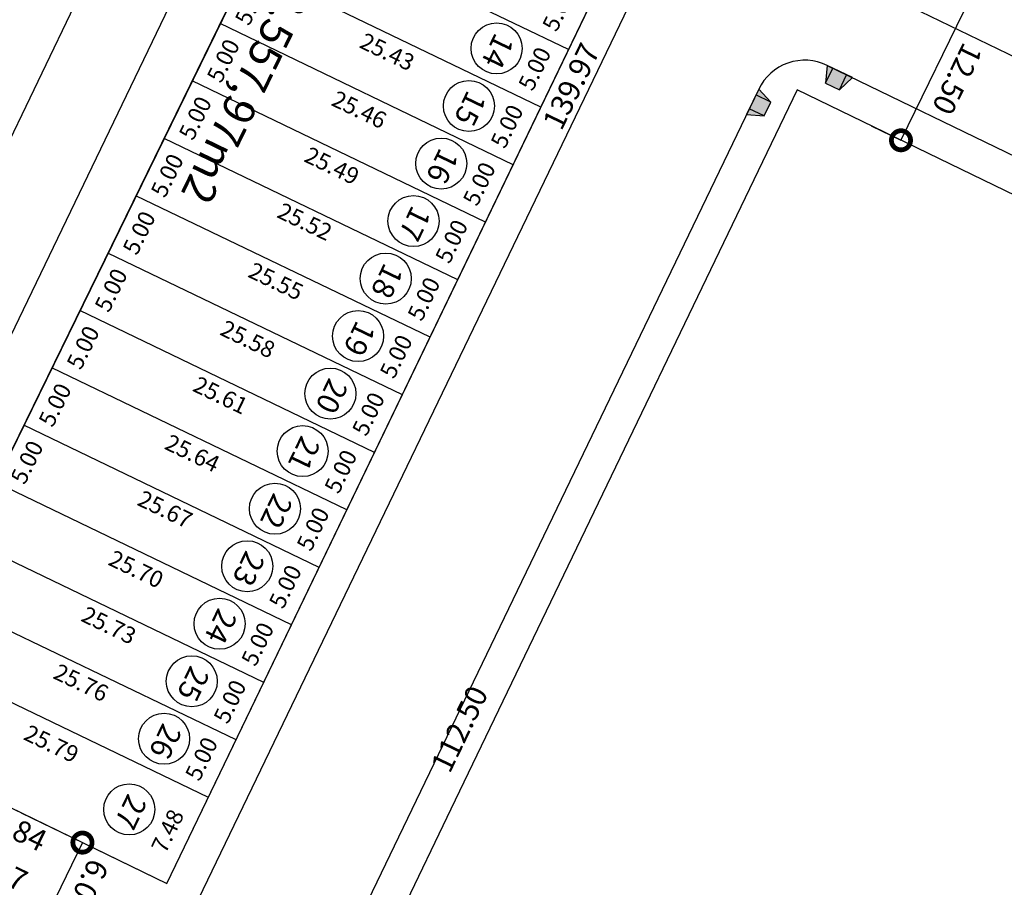
# Model space of a CAD drawing. Extents: x 180507 to 181306, y 1659875 to 1661253.
# Drawn here: x 180899 to 180976, y 1660724 to 1660792 of the extents above; entities that cross this region are included whole.
import ezdxf
from ezdxf.enums import TextEntityAlignment as Align

# ---------------------------------------------------------------- set-up
doc = ezdxf.new("R2010")
doc.units = 0
doc.header["$LTSCALE"] = 10
doc.header["$MEASUREMENT"] = 0
doc.layers.get('0').update_dxf_attribs({"linetype": 'CONTINUOUS'})
doc.layers.get('DEFPOINTS').update_dxf_attribs({"linetype": 'CONTINUOUS'})
for name, color, linetype in [('-AREA-QUADRA', 4, 'CONTINUOUS'), ('-DIM-LOTE', 7, 'CONTINUOUS'), ('-DIM-QUADRA', 1, 'CONTINUOUS'), ('-LOTE', 8, 'CONTINUOUS'), ('-MEIO-FIO', 8, 'CONTINUOUS'), ('-NUMERO-LOTES', 11, 'CONTINUOUS'), ('-QUADRA', 4, 'CONTINUOUS'), ('-RAMPA', 2, 'CONTINUOUS'), ('HATCH-RECUO', 253, 'CONTINUOUS'), ('LEVANTAMENTO', 5, 'CONTINUOUS')]:
    doc.layers.add(name, color=color, linetype=linetype)
doc.styles.add('ROMANS', font='txt', dxfattribs={"height": 1.7})
doc.styles.get("Standard").update_dxf_attribs({"font": 'txt', "height": 1.3})
doc.dimstyles.new('DIM-LOTES-QUADRAS', dxfattribs={"dimscale": 2000, "dimtxt": 2, "dimasz": 0.001, "dimexe": 0, "dimexo": 0, "dimgap": 0.0002, "dimtad": 2, "dimzin": 0, "dimdsep": 46, "dimtxsty": 'Standard', "dimcen": 0.09, "dimse1": 1, "dimse2": 1, "dimsd1": 1, "dimsd2": 1, "dimclrd": 8, "dimclre": 8, "dimclrt": 256, "dimaunit": 1, "dimadec": 4, "dimazin": 0, "dimtfac": 1, "dimtofl": 0, "dimtmove": 1, "dimatfit": 3, "dimfxl": 1, "dimtolj": 1, "dimtzin": 0, "dimarcsym": 0})
doc.dimstyles.new('STANDARD$0', dxfattribs={"dimscale": 1000, "dimtxt": 1.7, "dimasz": 0.003, "dimexe": 0, "dimexo": 0, "dimgap": 0.00035, "dimtad": 2, "dimzin": 0, "dimdsep": 46, "dimtxsty": 'ROMANS', "dimblk1": 'DOTSMALL', "dimblk2": 'DOTSMALL', "dimsah": 1, "dimcen": 0.09, "dimse1": 1, "dimse2": 1, "dimsd1": 1, "dimsd2": 1, "dimclrd": 8, "dimclre": 8, "dimclrt": 256, "dimaunit": 1, "dimadec": 0, "dimazin": 0, "dimtfac": 1, "dimtdec": 3, "dimtofl": 0, "dimtmove": 0, "dimatfit": 0, "dimldrblk": 'DOTSMALL', "dimfxl": 1, "dimtolj": 1, "dimtzin": 0, "dimarcsym": 0})
doc.dimstyles.new('STANDARD-PERIMETRO$0', dxfattribs={"dimscale": 1000, "dimtxt": 1.7, "dimasz": 0.003, "dimexe": 0, "dimexo": 0, "dimgap": 0.00035, "dimtad": 2, "dimzin": 0, "dimdsep": 46, "dimtxsty": 'ROMANS', "dimblk1": 'DOTSMALL', "dimblk2": 'DOTSMALL', "dimsah": 1, "dimcen": 0.09, "dimclrd": 8, "dimclre": 8, "dimclrt": 256, "dimaunit": 1, "dimadec": 0, "dimazin": 0, "dimtfac": 1, "dimtdec": 3, "dimtofl": 0, "dimtmove": 0, "dimatfit": 0, "dimldrblk": 'DOTSMALL', "dimfxl": 1, "dimtolj": 1, "dimtzin": 0, "dimarcsym": 0})

# ---------------------------------------------------------------- blocks, each defined once
blk = doc.blocks.new('_DOTSMALL')
at = {"color": 0, "linetype": 'ByBlock', "const_width": 0.5}
blk.add_lwpolyline([(-0.0625, 0, 1), (0.0625, 0, 1)], format="xyb", close=True, dxfattribs=at)
blk = doc.blocks.new('*D441')
at = {"layer": 'DEFPOINTS', "color": 0}
for p in [(180971.321, 1660849.962), (180971.529, 1660849.862), (180910.595, 1660723.851)]:
    blk.add_point(p, dxfattribs=at)
at = {"layer": '-DIM-QUADRA', "insert": (180942.247, 1660786.286), "char_height": 1.7, "attachment_point": 5, "rotation": 64.28781, "style": 'ROMANS'}
blk.add_mtext('\\A1;139.97', dxfattribs=at)
blk = doc.blocks.new('*D443')
at = {"layer": 'DEFPOINTS', "color": 0}
for p in [(180884.72, 1660729.75), (180907.992, 1660718.445), (180907.999, 1660718.46)]:
    blk.add_point(p, dxfattribs=at)
at = {"layer": '-DIM-QUADRA', "insert": (180896.888, 1660725.192), "char_height": 1.7, "attachment_point": 5, "rotation": 334.08966, "style": 'ROMANS'}
blk.add_mtext('\\A1;25.87', dxfattribs=at)
blk = doc.blocks.new('*D444')
at = {"layer": 'DEFPOINTS', "color": 0}
for p in [(180887.355, 1660735.141), (180910.552, 1660723.763), (180910.595, 1660723.851)]:
    blk.add_point(p, dxfattribs=at)
at = {"layer": '-DIM-QUADRA', "insert": (180898.408, 1660728.329), "char_height": 1.7, "attachment_point": 5, "rotation": 334.08966, "style": 'ROMANS'}
blk.add_mtext('\\A1;25.84', dxfattribs=at)
blk = doc.blocks.new('*D452')
at = {"layer": 'DEFPOINTS', "color": 0}
for p in [(180965.37, 1660797.266), (181072.474, 1660745.038), (181072.552, 1660745.197)]:
    blk.add_point(p, dxfattribs=at)
at = {"layer": '-DIM-QUADRA', "insert": (181018.359, 1660769.993), "char_height": 1.7, "attachment_point": 5, "rotation": 334.08966, "style": 'ROMANS'}
blk.add_mtext('\\A1;119.16', dxfattribs=at)
blk = doc.blocks.new('*D453')
at = {"layer": 'DEFPOINTS', "color": 0}
for p in [(180959.946, 1660786.004), (181067.09, 1660733.954), (181067.131, 1660734.039)]:
    blk.add_point(p, dxfattribs=at)
at = {"layer": '-DIM-QUADRA', "insert": (181014.084, 1660761.143), "char_height": 1.7, "attachment_point": 5, "rotation": 334.08966, "style": 'ROMANS'}
blk.add_mtext('\\A1;119.12', dxfattribs=at)
blk = doc.blocks.new('*D303')
at = {"layer": 'DEFPOINTS', "color": 0}
for p in [(180965.633, 1660797.808), (180965.37, 1660797.266), (180987.857, 1660786.342)]:
    blk.add_point(p, dxfattribs=at)
at = {"layer": '-DIM-LOTE', "insert": (180975.399, 1660795.692), "char_height": 1.3, "attachment_point": 5, "rotation": 334.08966}
blk.add_mtext('\\A1;25.00', dxfattribs=at)
blk = doc.blocks.new('*D28')
at = {"layer": '-DIM-QUADRA', "color": 8, "lineweight": -2}
for p, q in [((180944.631, 1660862.91), (180883.932, 1660736.788)), ((180948.832, 1660860.888), (180944.631, 1660862.91)), ((180887.355, 1660735.141), (180883.932, 1660736.788))]:
    blk.add_line(p, q, dxfattribs=at)
at = {"layer": 'DEFPOINTS', "color": 0}
for p in [(180948.832, 1660860.888), (180883.932, 1660736.788), (180887.355, 1660735.141)]:
    blk.add_point(p, dxfattribs=at)
at = {"layer": '-DIM-QUADRA', "color": 8, "lineweight": -2, "xscale": 3, "yscale": 3, "zscale": 3}
for p, rotation in [((180944.631, 1660862.91), 64.29970042904608), ((180883.932, 1660736.788), 244.2997004290461)]:
    blk.add_blockref('_DOTSMALL', p, dxfattribs=dict(at, rotation=rotation))
at = {"layer": '-DIM-QUADRA', "insert": (180913.2, 1660800.369), "char_height": 1.7, "attachment_point": 5, "rotation": 64.2997, "style": 'ROMANS'}
blk.add_mtext('\\A1;139.97', dxfattribs=at)
blk = doc.blocks.new('*D14')
at = {"layer": '-DIM-QUADRA', "color": 8, "lineweight": -2}
for p, q in [((181274.962, 1661109.263), (181278.569, 1661107.528)), ((181278.569, 1661107.528), (180685.903, 1659875.877)), ((180682.296, 1659877.613), (180685.903, 1659875.877))]:
    blk.add_line(p, q, dxfattribs=at)
at = {"layer": 'DEFPOINTS', "color": 0}
for p in [(181274.962, 1661109.263), (180682.296, 1659877.613), (180685.903, 1659875.877)]:
    blk.add_point(p, dxfattribs=at)
at = {"layer": '-DIM-QUADRA', "color": 8, "lineweight": -2, "xscale": 3, "yscale": 3, "zscale": 3}
for p, rotation in [((181278.569, 1661107.528), 64.30329901829894), ((180685.903, 1659875.877), 244.3032990182989)]:
    blk.add_blockref('_DOTSMALL', p, dxfattribs=dict(at, rotation=rotation))
at = {"layer": '-DIM-QUADRA', "insert": (180983.463, 1660491.112), "char_height": 1.7, "attachment_point": 5, "rotation": 64.3033, "style": 'ROMANS'}
blk.add_mtext('\\A1;TIT=1.367,00', dxfattribs=at)
blk = doc.blocks.new('*D15')
at = {"layer": '-DIM-QUADRA', "color": 8, "lineweight": -2}
for p, q in [((181075.172, 1661149.633), (180507.512, 1659970.137)), ((181079.29, 1661147.651), (181075.172, 1661149.633)), ((180511.63, 1659968.156), (180507.512, 1659970.137))]:
    blk.add_line(p, q, dxfattribs=at)
at = {"layer": 'DEFPOINTS', "color": 0}
for p in [(181079.29, 1661147.651), (180507.512, 1659970.137), (180511.63, 1659968.156)]:
    blk.add_point(p, dxfattribs=at)
at = {"layer": '-DIM-QUADRA', "color": 8, "lineweight": -2, "xscale": 3, "yscale": 3, "zscale": 3}
for p, rotation in [((181075.172, 1661149.633), 64.29970042138356), ((180507.512, 1659970.137), 244.2997004213836)]:
    blk.add_blockref('_DOTSMALL', p, dxfattribs=dict(at, rotation=rotation))
at = {"layer": '-DIM-QUADRA', "insert": (180790.115, 1660560.476), "char_height": 1.7, "attachment_point": 5, "rotation": 64.2997, "style": 'ROMANS'}
blk.add_mtext('\\A1;TIT.=1.309,00', dxfattribs=at)
blk = doc.blocks.new('*D238')
at = {"layer": 'DEFPOINTS', "color": 0}
for p in [(180944.212, 1660793.664), (180941.123, 1660789.602), (180942.043, 1660789.159)]:
    blk.add_point(p, dxfattribs=at)
at = {"layer": '-DIM-LOTE', "insert": (180941.262, 1660792.31), "char_height": 1.3, "attachment_point": 5, "rotation": 64.28781}
blk.add_mtext('\\A1;5.00', dxfattribs=at)
blk = doc.blocks.new('*D241')
at = {"layer": 'DEFPOINTS', "color": 0}
for p in [(180916.012, 1660735.1), (180913.16, 1660730.924), (180913.843, 1660730.595)]:
    blk.add_point(p, dxfattribs=at)
at = {"layer": '-DIM-LOTE', "insert": (180913.299, 1660733.632), "char_height": 1.3, "attachment_point": 5, "rotation": 64.28781}
blk.add_mtext('\\A1;5.00', dxfattribs=at)
blk = doc.blocks.new('*D242')
at = {"layer": 'DEFPOINTS', "color": 0}
for p in [(180913.843, 1660730.595), (180909.971, 1660724.151), (180910.595, 1660723.851)]:
    blk.add_point(p, dxfattribs=at)
at = {"layer": '-DIM-LOTE', "insert": (180910.649, 1660727.979), "char_height": 1.3, "attachment_point": 5, "rotation": 64.28781}
blk.add_mtext('\\A1;7.48', dxfattribs=at)
blk = doc.blocks.new('*D243')
at = {"layer": 'DEFPOINTS', "color": 0}
for p in [(180919.153, 1660800.181), (180918.848, 1660799.547), (180942.043, 1660789.159)]:
    blk.add_point(p, dxfattribs=at)
at = {"layer": '-DIM-LOTE', "insert": (180931.001, 1660795.529), "char_height": 1.3, "attachment_point": 5, "rotation": 334.28781}
blk.add_mtext('\\A1;25.41', dxfattribs=at)
blk = doc.blocks.new('*D164')
at = {"layer": 'DEFPOINTS', "color": 0}
for p in [(180890.604, 1660741.786), (180913.631, 1660730.156), (180913.843, 1660730.595)]:
    blk.add_point(p, dxfattribs=at)
at = {"layer": '-DIM-LOTE', "insert": (180901.556, 1660734.805), "char_height": 1.3, "attachment_point": 5, "rotation": 334.28781}
blk.add_mtext('\\A1;25.79', dxfattribs=at)
blk = doc.blocks.new('*D165')
at = {"layer": 'DEFPOINTS', "color": 0}
for p in [(180892.8, 1660746.278), (180915.939, 1660734.95), (180916.012, 1660735.1)]:
    blk.add_point(p, dxfattribs=at)
at = {"layer": '-DIM-LOTE', "insert": (180903.878, 1660739.592), "char_height": 1.3, "attachment_point": 5, "rotation": 334.28781}
blk.add_mtext('\\A1;25.76', dxfattribs=at)
blk = doc.blocks.new('*D166')
at = {"layer": 'DEFPOINTS', "color": 0}
for p in [(180894.996, 1660750.77), (180894.919, 1660750.609), (180918.181, 1660739.605)]:
    blk.add_point(p, dxfattribs=at)
at = {"layer": '-DIM-LOTE', "insert": (180906.056, 1660744.081), "char_height": 1.3, "attachment_point": 5, "rotation": 334.28781}
blk.add_mtext('\\A1;25.73', dxfattribs=at)
blk = doc.blocks.new('*D350')
at = {"layer": 'DEFPOINTS', "color": 0}
for p in [(180897.066, 1660755), (180897.192, 1660755.262), (180920.35, 1660744.11)]:
    blk.add_point(p, dxfattribs=at)
at = {"layer": '-DIM-LOTE', "insert": (180908.19, 1660748.478), "char_height": 1.3, "attachment_point": 5, "rotation": 334.28781}
blk.add_mtext('\\A1;25.70', dxfattribs=at)
blk = doc.blocks.new('*D351')
at = {"layer": 'DEFPOINTS', "color": 0}
for p in [(180899.35, 1660759.675), (180899.388, 1660759.754), (180922.52, 1660748.615)]:
    blk.add_point(p, dxfattribs=at)
at = {"layer": '-DIM-LOTE', "insert": (180910.46, 1660753.159), "char_height": 1.3, "attachment_point": 5, "rotation": 334.28781}
blk.add_mtext('\\A1;25.67', dxfattribs=at)
blk = doc.blocks.new('*D352')
at = {"layer": 'DEFPOINTS', "color": 0}
for p in [(180901.498, 1660764.065), (180901.585, 1660764.246), (180924.689, 1660753.12)]:
    blk.add_point(p, dxfattribs=at)
at = {"layer": '-DIM-LOTE', "insert": (180912.594, 1660757.557), "char_height": 1.3, "attachment_point": 5, "rotation": 334.28781}
blk.add_mtext('\\A1;25.64', dxfattribs=at)
blk = doc.blocks.new('*D353')
at = {"layer": 'DEFPOINTS', "color": 0}
for p in [(180903.714, 1660768.598), (180903.781, 1660768.738), (180926.858, 1660757.625)]:
    blk.add_point(p, dxfattribs=at)
at = {"layer": '-DIM-LOTE', "insert": (180914.797, 1660762.096), "char_height": 1.3, "attachment_point": 5, "rotation": 334.28781}
blk.add_mtext('\\A1;25.61', dxfattribs=at)
blk = doc.blocks.new('*D354')
at = {"layer": 'DEFPOINTS', "color": 0}
for p in [(180905.977, 1660773.23), (180905.861, 1660772.989), (180929.027, 1660762.13)]:
    blk.add_point(p, dxfattribs=at)
at = {"layer": '-DIM-LOTE', "insert": (180916.931, 1660766.493), "char_height": 1.3, "attachment_point": 5, "rotation": 334.28781}
blk.add_mtext('\\A1;25.58', dxfattribs=at)
blk = doc.blocks.new('*D355')
at = {"layer": 'DEFPOINTS', "color": 0}
for p in [(180908.173, 1660777.722), (180908.073, 1660777.515), (180931.197, 1660766.635)]:
    blk.add_point(p, dxfattribs=at)
at = {"layer": '-DIM-LOTE', "insert": (180919.13, 1660771.025), "char_height": 1.3, "attachment_point": 5, "rotation": 334.28781}
blk.add_mtext('\\A1;25.55', dxfattribs=at)
blk = doc.blocks.new('*D356')
at = {"layer": 'DEFPOINTS', "color": 0}
for p in [(180910.35, 1660782.175), (180910.369, 1660782.213), (180933.366, 1660771.14)]:
    blk.add_point(p, dxfattribs=at)
at = {"layer": '-DIM-LOTE', "insert": (180921.393, 1660775.692), "char_height": 1.3, "attachment_point": 5, "rotation": 334.28781}
blk.add_mtext('\\A1;25.52', dxfattribs=at)
blk = doc.blocks.new('*D357')
at = {"layer": 'DEFPOINTS', "color": 0}
for p in [(180912.487, 1660786.544), (180912.565, 1660786.705), (180935.535, 1660775.645)]:
    blk.add_point(p, dxfattribs=at)
at = {"layer": '-DIM-LOTE', "insert": (180923.517, 1660780.067), "char_height": 1.3, "attachment_point": 5, "rotation": 334.28781}
blk.add_mtext('\\A1;25.49', dxfattribs=at)
blk = doc.blocks.new('*D358')
at = {"layer": 'DEFPOINTS', "color": 0}
for p in [(180914.635, 1660790.935), (180914.761, 1660791.197), (180937.704, 1660780.15)]:
    blk.add_point(p, dxfattribs=at)
at = {"layer": '-DIM-LOTE', "insert": (180925.651, 1660784.465), "char_height": 1.3, "attachment_point": 5, "rotation": 334.28781}
blk.add_mtext('\\A1;25.46', dxfattribs=at)
blk = doc.blocks.new('*D359')
at = {"layer": 'DEFPOINTS', "color": 0}
for p in [(180916.843, 1660795.453), (180916.957, 1660795.689), (180939.874, 1660784.655)]:
    blk.add_point(p, dxfattribs=at)
at = {"layer": '-DIM-LOTE', "insert": (180927.846, 1660788.989), "char_height": 1.3, "attachment_point": 5, "rotation": 334.28781}
blk.add_mtext('\\A1;25.43', dxfattribs=at)
blk = doc.blocks.new('*D400')
at = {"layer": 'DEFPOINTS', "color": 0}
for p in [(180967.539, 1660801.771), (180990.04, 1660790.836), (180990.041, 1660790.839)]:
    blk.add_point(p, dxfattribs=at)
at = {"layer": '-DIM-LOTE', "insert": (180979.262, 1660797.439), "char_height": 1.3, "attachment_point": 5, "rotation": 334.08966}
blk.add_mtext('\\A1;25.02', dxfattribs=at)
blk = doc.blocks.new('*D172')
at = {"layer": 'DEFPOINTS', "color": 0}
for p in [(180942.043, 1660789.159), (180939.248, 1660784.956), (180939.874, 1660784.655)]:
    blk.add_point(p, dxfattribs=at)
at = {"layer": '-DIM-LOTE', "insert": (180939.386, 1660787.664), "char_height": 1.3, "attachment_point": 5, "rotation": 64.28781}
blk.add_mtext('\\A1;5.00', dxfattribs=at)
blk = doc.blocks.new('*D173')
at = {"layer": 'DEFPOINTS', "color": 0}
for p in [(180939.874, 1660784.655), (180937.079, 1660780.451), (180937.704, 1660780.15)]:
    blk.add_point(p, dxfattribs=at)
at = {"layer": '-DIM-LOTE', "insert": (180937.217, 1660783.159), "char_height": 1.3, "attachment_point": 5, "rotation": 64.28781}
blk.add_mtext('\\A1;5.00', dxfattribs=at)
blk = doc.blocks.new('*D174')
at = {"layer": 'DEFPOINTS', "color": 0}
for p in [(180937.704, 1660780.15), (180934.909, 1660775.946), (180935.535, 1660775.645)]:
    blk.add_point(p, dxfattribs=at)
at = {"layer": '-DIM-LOTE', "insert": (180935.048, 1660778.654), "char_height": 1.3, "attachment_point": 5, "rotation": 64.28781}
blk.add_mtext('\\A1;5.00', dxfattribs=at)
blk = doc.blocks.new('*D175')
at = {"layer": 'DEFPOINTS', "color": 0}
for p in [(180935.535, 1660775.645), (180932.74, 1660771.441), (180933.366, 1660771.14)]:
    blk.add_point(p, dxfattribs=at)
at = {"layer": '-DIM-LOTE', "insert": (180932.879, 1660774.149), "char_height": 1.3, "attachment_point": 5, "rotation": 64.28781}
blk.add_mtext('\\A1;5.00', dxfattribs=at)
blk = doc.blocks.new('*D176')
at = {"layer": 'DEFPOINTS', "color": 0}
for p in [(180933.366, 1660771.14), (180930.571, 1660766.936), (180931.197, 1660766.635)]:
    blk.add_point(p, dxfattribs=at)
at = {"layer": '-DIM-LOTE', "insert": (180930.709, 1660769.644), "char_height": 1.3, "attachment_point": 5, "rotation": 64.28781}
blk.add_mtext('\\A1;5.00', dxfattribs=at)
blk = doc.blocks.new('*D177')
at = {"layer": 'DEFPOINTS', "color": 0}
for p in [(180931.197, 1660766.635), (180928.402, 1660762.431), (180929.027, 1660762.13)]:
    blk.add_point(p, dxfattribs=at)
at = {"layer": '-DIM-LOTE', "insert": (180928.54, 1660765.139), "char_height": 1.3, "attachment_point": 5, "rotation": 64.28781}
blk.add_mtext('\\A1;5.00', dxfattribs=at)
blk = doc.blocks.new('*D178')
at = {"layer": 'DEFPOINTS', "color": 0}
for p in [(180929.027, 1660762.13), (180926.232, 1660757.926), (180926.858, 1660757.625)]:
    blk.add_point(p, dxfattribs=at)
at = {"layer": '-DIM-LOTE', "insert": (180926.371, 1660760.634), "char_height": 1.3, "attachment_point": 5, "rotation": 64.28781}
blk.add_mtext('\\A1;5.00', dxfattribs=at)
blk = doc.blocks.new('*D179')
at = {"layer": 'DEFPOINTS', "color": 0}
for p in [(180926.858, 1660757.625), (180924.063, 1660753.421), (180924.689, 1660753.12)]:
    blk.add_point(p, dxfattribs=at)
at = {"layer": '-DIM-LOTE', "insert": (180924.202, 1660756.129), "char_height": 1.3, "attachment_point": 5, "rotation": 64.28781}
blk.add_mtext('\\A1;5.00', dxfattribs=at)
blk = doc.blocks.new('*D180')
at = {"layer": 'DEFPOINTS', "color": 0}
for p in [(180924.689, 1660753.12), (180921.894, 1660748.916), (180922.52, 1660748.615)]:
    blk.add_point(p, dxfattribs=at)
at = {"layer": '-DIM-LOTE', "insert": (180922.032, 1660751.624), "char_height": 1.3, "attachment_point": 5, "rotation": 64.28781}
blk.add_mtext('\\A1;5.00', dxfattribs=at)
blk = doc.blocks.new('*D181')
at = {"layer": 'DEFPOINTS', "color": 0}
for p in [(180922.52, 1660748.615), (180919.725, 1660744.412), (180920.35, 1660744.11)]:
    blk.add_point(p, dxfattribs=at)
at = {"layer": '-DIM-LOTE', "insert": (180919.863, 1660747.12), "char_height": 1.3, "attachment_point": 5, "rotation": 64.28781}
blk.add_mtext('\\A1;5.00', dxfattribs=at)
blk = doc.blocks.new('*D182')
at = {"layer": 'DEFPOINTS', "color": 0}
for p in [(180920.35, 1660744.11), (180917.555, 1660739.907), (180918.181, 1660739.605)]:
    blk.add_point(p, dxfattribs=at)
at = {"layer": '-DIM-LOTE', "insert": (180917.694, 1660742.615), "char_height": 1.3, "attachment_point": 5, "rotation": 64.28781}
blk.add_mtext('\\A1;5.00', dxfattribs=at)
blk = doc.blocks.new('*D183')
at = {"layer": 'DEFPOINTS', "color": 0}
for p in [(180918.181, 1660739.605), (180915.386, 1660735.402), (180916.012, 1660735.1)]:
    blk.add_point(p, dxfattribs=at)
at = {"layer": '-DIM-LOTE', "insert": (180915.525, 1660738.11), "char_height": 1.3, "attachment_point": 5, "rotation": 64.28781}
blk.add_mtext('\\A1;5.00', dxfattribs=at)
blk = doc.blocks.new('*D195')
at = {"layer": 'DEFPOINTS', "color": 0}
for p in [(180912.565, 1660786.705), (180910.369, 1660782.213), (180910.77, 1660782.017)]:
    blk.add_point(p, dxfattribs=at)
at = {"layer": '-DIM-LOTE', "insert": (180912.812, 1660783.802), "char_height": 1.3, "attachment_point": 5, "rotation": 63.94629}
blk.add_mtext('\\A1;5.00', dxfattribs=at)
blk = doc.blocks.new('*D196')
at = {"layer": 'DEFPOINTS', "color": 0}
for p in [(180914.761, 1660791.197), (180912.565, 1660786.705), (180912.967, 1660786.509)]:
    blk.add_point(p, dxfattribs=at)
at = {"layer": '-DIM-LOTE', "insert": (180915.008, 1660788.294), "char_height": 1.3, "attachment_point": 5, "rotation": 63.94629}
blk.add_mtext('\\A1;5.00', dxfattribs=at)
blk = doc.blocks.new('*D197')
at = {"layer": 'DEFPOINTS', "color": 0}
for p in [(180916.957, 1660795.689), (180914.761, 1660791.197), (180915.163, 1660791.001)]:
    blk.add_point(p, dxfattribs=at)
at = {"layer": '-DIM-LOTE', "insert": (180917.204, 1660792.786), "char_height": 1.3, "attachment_point": 5, "rotation": 63.94629}
blk.add_mtext('\\A1;5.00', dxfattribs=at)
blk = doc.blocks.new('*D198')
at = {"layer": 'DEFPOINTS', "color": 0}
for p in [(180910.369, 1660782.213), (180908.173, 1660777.722), (180908.574, 1660777.525)]:
    blk.add_point(p, dxfattribs=at)
at = {"layer": '-DIM-LOTE', "insert": (180910.616, 1660779.31), "char_height": 1.3, "attachment_point": 5, "rotation": 63.94629}
blk.add_mtext('\\A1;5.00', dxfattribs=at)
blk = doc.blocks.new('*D199')
at = {"layer": 'DEFPOINTS', "color": 0}
for p in [(180903.781, 1660768.738), (180901.585, 1660764.246), (180901.986, 1660764.049)]:
    blk.add_point(p, dxfattribs=at)
at = {"layer": '-DIM-LOTE', "insert": (180904.027, 1660765.834), "char_height": 1.3, "attachment_point": 5, "rotation": 63.94629}
blk.add_mtext('\\A1;5.00', dxfattribs=at)
blk = doc.blocks.new('*D200')
at = {"layer": 'DEFPOINTS', "color": 0}
for p in [(180905.977, 1660773.23), (180903.781, 1660768.738), (180904.182, 1660768.541)]:
    blk.add_point(p, dxfattribs=at)
at = {"layer": '-DIM-LOTE', "insert": (180906.223, 1660770.326), "char_height": 1.3, "attachment_point": 5, "rotation": 63.94629}
blk.add_mtext('\\A1;5.00', dxfattribs=at)
blk = doc.blocks.new('*D201')
at = {"layer": 'DEFPOINTS', "color": 0}
for p in [(180908.173, 1660777.722), (180905.977, 1660773.23), (180906.378, 1660773.033)]:
    blk.add_point(p, dxfattribs=at)
at = {"layer": '-DIM-LOTE', "insert": (180908.42, 1660774.818), "char_height": 1.3, "attachment_point": 5, "rotation": 63.94629}
blk.add_mtext('\\A1;5.00', dxfattribs=at)
blk = doc.blocks.new('*D202')
at = {"layer": 'DEFPOINTS', "color": 0}
for p in [(180901.585, 1660764.246), (180899.388, 1660759.754), (180899.79, 1660759.557)]:
    blk.add_point(p, dxfattribs=at)
at = {"layer": '-DIM-LOTE', "insert": (180901.831, 1660761.342), "char_height": 1.3, "attachment_point": 5, "rotation": 63.94629}
blk.add_mtext('\\A1;5.00', dxfattribs=at)
blk = doc.blocks.new('*D203')
at = {"layer": 'DEFPOINTS', "color": 0}
for p in [(180899.388, 1660759.754), (180897.192, 1660755.262), (180897.594, 1660755.065)]:
    blk.add_point(p, dxfattribs=at)
at = {"layer": '-DIM-LOTE', "insert": (180899.635, 1660756.85), "char_height": 1.3, "attachment_point": 5, "rotation": 63.94629}
blk.add_mtext('\\A1;5.00', dxfattribs=at)
blk = doc.blocks.new('*D289')
at = {"layer": 'DEFPOINTS', "color": 0}
for p in [(180959.121, 1660786.401), (180959.946, 1660786.004), (180911.138, 1660684.642)]:
    blk.add_point(p, dxfattribs=at)
at = {"layer": '-DIM-QUADRA', "insert": (180933.501, 1660735.962), "char_height": 1.7, "attachment_point": 5, "rotation": 64.28781, "style": 'ROMANS'}
blk.add_mtext('\\A1;112.50', dxfattribs=at)
blk = doc.blocks.new('RAMPAB')
at = {"layer": '-RAMPA'}
blk.add_hatch(color=253, dxfattribs=at).paths.add_polyline_path([(-2.2, 0), (-1.7, -1.3), (-0.5, -1.3), (0, 0)])
for p, q in [((0, 0), (-2.2, 0)), ((-2.2, 0), (-1.7, -1.3)), ((-0.5, -1.3), (-0.5, 0)), ((0, 0), (-0.5, -1.3)), ((-1.7, -1.3), (-1.7, 0)), ((-1.7, -1.3), (-0.5, -1.3))]:
    blk.add_line(p, q, dxfattribs=at)
blk = doc.blocks.new('RAMPAA')
at = {"layer": '-RAMPA'}
blk.add_hatch(color=253, dxfattribs=at).paths.add_polyline_path([(0, 0), (0.5, -1.3), (1.7, -1.3), (2.2, 0)])
for p, q in [((2.2, 0), (0, 0)), ((0, 0), (0.5, -1.3)), ((1.7, -1.3), (1.7, 0)), ((2.2, 0), (1.7, -1.3)), ((0.5, -1.3), (0.5, 0)), ((0.5, -1.3), (1.7, -1.3))]:
    blk.add_line(p, q, dxfattribs=at)

msp = doc.modelspace()

# ---------------------------------------------------------------- linework, layer by layer
at = {"layer": '-LOTE'}
for p, q in [((180942.043, 1660789.159), (180919.153, 1660800.181)), ((180939.874, 1660784.655), (180916.957, 1660795.689)), ((180937.704, 1660780.15), (180914.761, 1660791.197)), ((180935.535, 1660775.645), (180912.565, 1660786.705)), ((180933.366, 1660771.14), (180910.369, 1660782.213)), ((180931.197, 1660766.635), (180908.173, 1660777.722)), ((180929.027, 1660762.13), (180905.977, 1660773.23)), ((180926.858, 1660757.625), (180903.781, 1660768.738)), ((180924.689, 1660753.12), (180901.585, 1660764.246)), ((180922.52, 1660748.615), (180899.388, 1660759.754)), ((180920.35, 1660744.11), (180897.192, 1660755.262)), ((180918.181, 1660739.605), (180894.996, 1660750.77)), ((180916.012, 1660735.1), (180892.8, 1660746.278)), ((180913.843, 1660730.595), (180890.604, 1660741.786))]:
    msp.add_line(p, q, dxfattribs=at)
at = {"layer": '-MEIO-FIO'}
for p, q in [((180973.584, 1660848.323), (180913.073, 1660722.658)), ((180965.288, 1660794.248), (181072.503, 1660742.163)), ((180962.276, 1660787.929), (181069.445, 1660735.867)), ((180956.925, 1660786.067), (180909.201, 1660686.958))]:
    msp.add_line(p, q, dxfattribs=at)
msp.add_arc((180960.529, 1660784.331), 4, 64.08966, 154.28781, dxfattribs=at)
at = {"layer": '-NUMERO-LOTES', "color": 8}
for centre in [(180936.407, 1660789.252), (180934.238, 1660784.747), (180932.068, 1660780.242), (180929.899, 1660775.738), (180927.73, 1660771.233), (180925.561, 1660766.728), (180923.391, 1660762.223), (180921.222, 1660757.718), (180919.053, 1660753.213), (180916.884, 1660748.708), (180914.714, 1660744.203), (180912.545, 1660739.698), (180910.376, 1660735.193), (180907.646, 1660729.662)]:
    msp.add_circle(centre, 1.997, dxfattribs=at)
at = {"layer": '-QUADRA'}
for p, q in [((180948.832, 1660860.888), (180887.355, 1660735.141)), ((180910.595, 1660723.851), (180971.321, 1660849.962)), ((180959.946, 1660786.004), (180938.254, 1660740.954)), ((180959.946, 1660786.004), (180938.254, 1660740.954)), ((181060.964, 1660736.93), (180959.946, 1660786.004)), ((180938.254, 1660740.954), (180932.831, 1660729.692)), ((180887.355, 1660735.141), (180910.595, 1660723.851)), ((180932.831, 1660729.692), (180911.138, 1660684.642)), ((180932.831, 1660729.692), (180911.138, 1660684.642))]:
    msp.add_line(p, q, dxfattribs=at)
at = {"color": 8, "linetype": 'ByBlock'}
for p, q in [((180973.525, 1660793.304), (180968.063, 1660782.061)), ((180965.737, 1660783.191), (180968.063, 1660782.061)), ((180899.177, 1660729.398), (180903.982, 1660727.064)), ((180903.982, 1660727.064), (180901.36, 1660721.667))]:
    msp.add_line(p, q, dxfattribs=at)
at = {"layer": 'DEFPOINTS', "color": 0, "linetype": 'ByBlock'}
for p in [(180965.465, 1660783.323), (180965.737, 1660783.191), (180968.063, 1660782.061), (180899.177, 1660729.398)]:
    msp.add_point(p, dxfattribs=at)
at = {"layer": 'HATCH-RECUO', "color": 254}
msp.add_lwpolyline([(180910.595, 1660723.851), (180971.321, 1660849.962), (180966.72, 1660852.198, -1), (180967.057, 1660852.034), (180963.662, 1660853.683), (180948.832, 1660860.888), (180887.355, 1660735.141)], format="xyb", close=True, dxfattribs=at)
at = {"layer": 'LEVANTAMENTO'}
msp.add_line((180948.904, 1660861.034), (180846.997, 1660652.591), dxfattribs=at)

# ---------------------------------------------------------------- block references
at = {"layer": '-RAMPA'}
for name, p, rotation in [('RAMPAA', (180962.276, 1660787.929), 334.0896573618244), ('RAMPAB', (180956.925, 1660786.067), 64.28781097053628)]:
    msp.add_blockref(name, p, dxfattribs=dict(at, rotation=rotation))
at = {"color": 8, "linetype": 'ByBlock', "xscale": 3, "yscale": 3, "zscale": 3}
for p, rotation in [((180968.063, 1660782.061), 244.0896573650209), ((180903.982, 1660727.064), 64.08965736185084)]:
    msp.add_blockref('_DOTSMALL', p, dxfattribs=dict(at, rotation=rotation))

# ---------------------------------------------------------------- texts
at = {"layer": '-AREA-QUADRA', "style": 'ROMANS'}
msp.add_text('A=3.557,97m2', height=2.5, rotation=244.08966, dxfattribs=at).set_placement((180921.366, 1660797.923))
at = {"layer": '-NUMERO-LOTES', "style": 'ROMANS'}
for s, p in [('14', (180935.753, 1660789.407)), ('15', (180933.584, 1660784.902)), ('16', (180931.414, 1660780.397)), ('17', (180929.245, 1660775.892)), ('18', (180927.076, 1660771.388)), ('19', (180924.907, 1660766.883)), ('20', (180922.737, 1660762.378)), ('21', (180920.568, 1660757.873)), ('22', (180918.399, 1660753.368)), ('23', (180916.23, 1660748.863)), ('24', (180914.06, 1660744.358)), ('25', (180911.891, 1660739.853)), ('26', (180909.722, 1660735.348)), ('27', (180906.992, 1660729.817))]:
    msp.add_text(s, height=1.7, rotation=244.2997, dxfattribs=at).set_placement(p, align=Align.CENTER)
at = {"color": 0, "linetype": 'ByBlock', "char_height": 1.7, "attachment_point": 5, "rotation": 244.08966, "style": 'ROMANS'}
for s, insert in [('\\A1;12.50', (180972.478, 1660786.864)), ('\\A1;6.00', (180904.356, 1660723.547))]:
    msp.add_mtext(s, dxfattribs=dict(at, insert=insert))

# ---------------------------------------------------------------- dimensions: what is measured, and where the dimension line sits
at = {"layer": '-DIM-LOTE'}
for base, p1, p2, angle, picture, middle in [((180990.04, 1660790.836), (180967.539, 1660801.771), (180990.041, 1660790.839), 334.08966, '*D400', (180978.804, 1660796.494)), ((180918.848, 1660799.547), (180942.043, 1660789.159), (180919.153, 1660800.181), 154.28781, '*D243', (180930.546, 1660794.583)), ((180965.633, 1660797.808), (180987.857, 1660786.342), (180965.37, 1660797.266), 154.08966, '*D303', (180977.278, 1660793.612))]:
    dim = msp.add_linear_dim(base=base, p1=p1, p2=p2, angle=angle, dimstyle='DIM-LOTES-QUADRAS', dxfattribs=at)
    dim.commit()
    dim.dimension.update_dxf_attribs({"geometry": picture, "text_midpoint": middle, "dimtype": 161})
for p1, p2, distance, picture, middle in [((180916.957, 1660795.689), (180914.761, 1660791.197), 0.447, '*D197', (180917.204, 1660792.786)), ((180939.874, 1660784.655), (180916.957, 1660795.689), 0.262, '*D359', (180927.846, 1660788.989)), ((180944.212, 1660793.664), (180942.043, 1660789.159), -1.021, '*D238', (180941.262, 1660792.31)), ((180914.761, 1660791.197), (180912.565, 1660786.705), 0.447, '*D196', (180915.008, 1660788.294)), ((180937.704, 1660780.15), (180914.761, 1660791.197), 0.292, '*D358', (180925.651, 1660784.465)), ((180942.043, 1660789.159), (180939.874, 1660784.655), -0.695, '*D172', (180939.386, 1660787.664)), ((180912.565, 1660786.705), (180910.369, 1660782.213), 0.447, '*D195', (180912.812, 1660783.802)), ((180935.535, 1660775.645), (180912.565, 1660786.705), 0.179, '*D357', (180923.517, 1660780.067)), ((180939.874, 1660784.655), (180937.704, 1660780.15), -0.695, '*D173', (180937.217, 1660783.159)), ((180910.369, 1660782.213), (180908.173, 1660777.722), 0.447, '*D198', (180910.616, 1660779.31)), ((180933.366, 1660771.14), (180910.369, 1660782.213), 0.043, '*D356', (180921.393, 1660775.692)), ((180937.704, 1660780.15), (180935.535, 1660775.645), -0.695, '*D174', (180935.048, 1660778.654)), ((180908.173, 1660777.722), (180905.977, 1660773.23), 0.447, '*D201', (180908.42, 1660774.818)), ((180931.197, 1660766.635), (180908.173, 1660777.722), 0.23, '*D355', (180919.13, 1660771.025)), ((180935.535, 1660775.645), (180933.366, 1660771.14), -0.695, '*D175', (180932.879, 1660774.149)), ((180905.977, 1660773.23), (180903.781, 1660768.738), 0.447, '*D200', (180906.223, 1660770.326)), ((180929.027, 1660762.13), (180905.977, 1660773.23), 0.267, '*D354', (180916.931, 1660766.493)), ((180933.366, 1660771.14), (180931.197, 1660766.635), -0.695, '*D176', (180930.709, 1660769.644)), ((180903.781, 1660768.738), (180901.585, 1660764.246), 0.447, '*D199', (180904.027, 1660765.834)), ((180926.858, 1660757.625), (180903.781, 1660768.738), 0.155, '*D353', (180914.797, 1660762.096)), ((180931.197, 1660766.635), (180929.027, 1660762.13), -0.695, '*D177', (180928.54, 1660765.139)), ((180901.585, 1660764.246), (180899.388, 1660759.754), 0.447, '*D202', (180901.831, 1660761.342)), ((180924.689, 1660753.12), (180901.585, 1660764.246), 0.2, '*D352', (180912.594, 1660757.557)), ((180929.027, 1660762.13), (180926.858, 1660757.625), -0.695, '*D178', (180926.371, 1660760.634)), ((180899.388, 1660759.754), (180897.192, 1660755.262), 0.447, '*D203', (180899.635, 1660756.85)), ((180922.52, 1660748.615), (180899.388, 1660759.754), 0.088, '*D351', (180910.46, 1660753.159)), ((180926.858, 1660757.625), (180924.689, 1660753.12), -0.695, '*D179', (180924.202, 1660756.129)), ((180920.35, 1660744.11), (180897.192, 1660755.262), 0.291, '*D350', (180908.19, 1660748.478)), ((180924.689, 1660753.12), (180922.52, 1660748.615), -0.695, '*D180', (180922.032, 1660751.624)), ((180918.181, 1660739.605), (180894.996, 1660750.77), 0.178, '*D166', (180906.056, 1660744.081)), ((180922.52, 1660748.615), (180920.35, 1660744.11), -0.695, '*D181', (180919.863, 1660747.12)), ((180892.8, 1660746.278), (180916.012, 1660735.1), -0.167, '*D165', (180903.878, 1660739.592)), ((180920.35, 1660744.11), (180918.181, 1660739.605), -0.695, '*D182', (180917.694, 1660742.615)), ((180890.604, 1660741.786), (180913.843, 1660730.595), -0.487, '*D164', (180901.556, 1660734.805)), ((180918.181, 1660739.605), (180916.012, 1660735.1), -0.695, '*D183', (180915.525, 1660738.11)), ((180916.012, 1660735.1), (180913.843, 1660730.595), -0.757, '*D241', (180913.299, 1660733.632))]:
    dim = msp.add_aligned_dim(p1=p1, p2=p2, distance=distance, dimstyle='DIM-LOTES-QUADRAS', dxfattribs=at)
    dim.commit()
    dim.dimension.update_dxf_attribs({"geometry": picture, "text_midpoint": middle})
dim = msp.add_aligned_dim(p1=(180913.843, 1660730.595), p2=(180910.595, 1660723.851), distance=-0.692, text='7.48', dimstyle='DIM-LOTES-QUADRAS', dxfattribs=at)
dim.commit()
dim.dimension.update_dxf_attribs({"geometry": '*D242', "text_midpoint": (180910.649, 1660727.979)})
at = {"layer": '-DIM-QUADRA'}
for p1, p2, distance, text, picture, middle in [((181079.29, 1661147.651), (180511.63, 1659968.156), -4.57, 'TIT.=1.309,00', '*D15', (180790.115, 1660560.476)), ((181274.962, 1661109.263), (180682.296, 1659877.613), 4.002, 'TIT=1.367,00', '*D14', (180983.463, 1660491.112))]:
    dim = msp.add_aligned_dim(p1=p1, p2=p2, distance=distance, text=text, dimstyle='STANDARD-PERIMETRO$0', dxfattribs=at)
    dim.commit()
    dim.dimension.update_dxf_attribs({"geometry": picture, "text_midpoint": middle})
dim = msp.add_linear_dim(base=(180883.932, 1660736.788), p1=(180948.832, 1660860.888), p2=(180887.355, 1660735.141), angle=244.2997, dimstyle='STANDARD-PERIMETRO$0', override={"dimtmove": 1, "dimatfit": 3}, dxfattribs=at)
dim.commit()
dim.dimension.update_dxf_attribs({"geometry": '*D28', "text_midpoint": (180913.2, 1660800.369)})
for p1, p2, distance, picture, middle in [((180910.595, 1660723.851), (180971.321, 1660849.962), -0.231, '*D441', (180942.247, 1660786.286)), ((180965.37, 1660797.266), (181072.552, 1660745.197), -0.177, '*D452', (181018.359, 1660769.993)), ((180959.946, 1660786.004), (181067.09, 1660733.954), 0.094, '*D453', (181014.084, 1660761.143)), ((180887.355, 1660735.141), (180910.595, 1660723.851), -0.098, '*D444', (180898.408, 1660728.329)), ((180884.72, 1660729.75), (180907.992, 1660718.445), 0.017, '*D443', (180896.888, 1660725.192))]:
    dim = msp.add_aligned_dim(p1=p1, p2=p2, distance=distance, dimstyle='STANDARD$0', dxfattribs=at)
    dim.commit()
    dim.dimension.update_dxf_attribs({"geometry": picture, "text_midpoint": middle})
dim = msp.add_linear_dim(base=(180959.121, 1660786.401), p1=(180911.138, 1660684.642), p2=(180959.946, 1660786.004), angle=64.28781, dimstyle='STANDARD$0', dxfattribs=at)
dim.commit()
dim.dimension.update_dxf_attribs({"geometry": '*D289', "text_midpoint": (180934.582, 1660735.441), "dimtype": 161})

doc.saveas('drawing.dxf')
